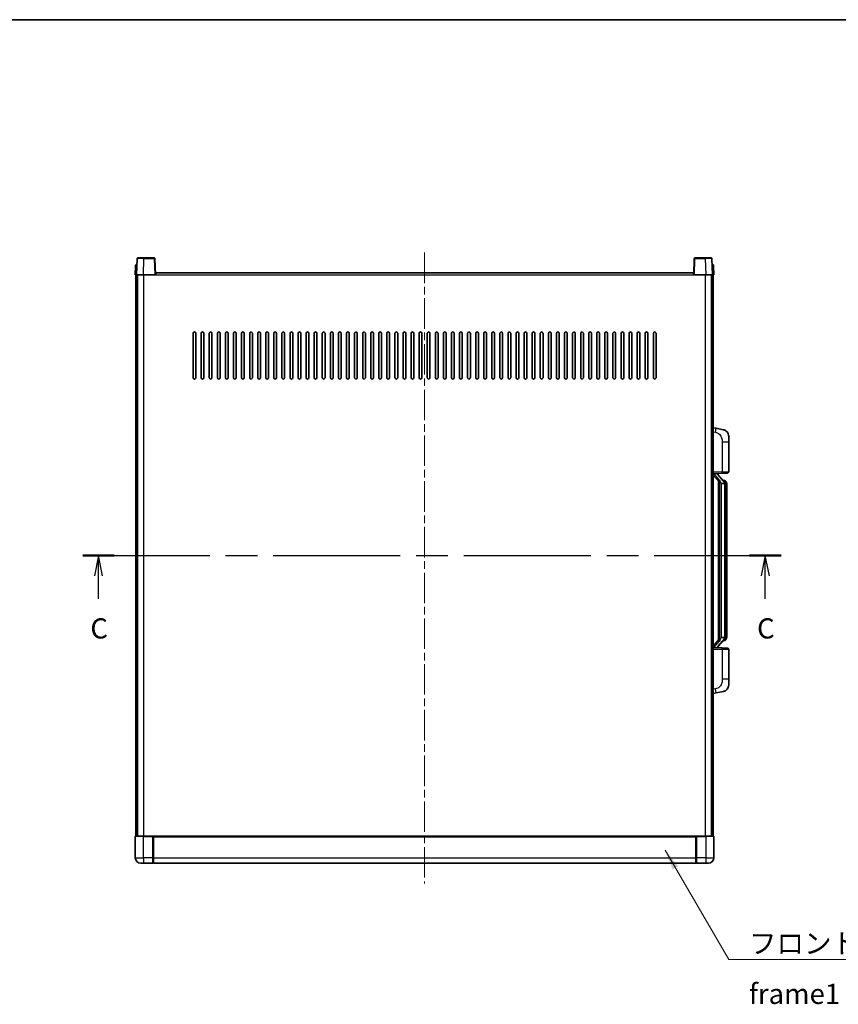
# Model space of a CAD drawing. Units: millimetres. Extents: x 0 to 12386, y 0 to 1686.
# Drawn here: x 2182 to 2791, y 954 to 1686 of the extents above; entities that cross this region are included whole.
import ezdxf

# ---------------------------------------------------------------- set-up
doc = ezdxf.new("R2010")
doc.units = ezdxf.units.MM
doc.header["$LTSCALE"] = 4
doc.linetypes.add('CHAIN', pattern=[0.3543, 0.2362, -0.0295, 0.0591, -0.0295])
for name, color, linetype, lineweight in [('Border (ISO)', 7, 'Continuous', 35), ('Centerline (ISO)', 131, 'Continuous', 18), ('Section Line (ISO)', 7, 'CHAIN', 25), ('Symbol (ISO)', 7, 'Continuous', 18), ('Visible (ISO)', 7, 'Continuous', 35), ('Visible Narrow (ISO)', 7, 'Continuous', 25)]:
    doc.layers.add(name, color=color, linetype=linetype, lineweight=lineweight)
doc.styles.add('Note Text (TK)', font='txt')
doc.dimstyles.new('Default - Method 1b (TK)$7', dxfattribs={"dimscale": 4, "dimtxt": 2.5, "dimasz": 2.5, "dimexe": 1, "dimexo": 1.5, "dimgap": 1, "dimtad": 1, "dimtoh": 1, "dimrnd": 1e-08, "dimdsep": 46, "dimtxsty": 'Note Text (TK)', "dimcen": 0.09, "dimdle": 5, "dimclrd": 100, "dimclre": 100, "dimclrt": 7, "dimadec": 1, "dimazin": 1, "dimtfac": 1, "dimtmove": 0, "dimatfit": 3, "dimfxl": 1, "dimtolj": 1, "dimlwd": -1, "dimlwe": -1, "dimarcsym": 0})

# ---------------------------------------------------------------- blocks, each defined once
blk = doc.blocks.new('図面枠 tk図枠')
at = {"layer": 'Border (ISO)'}
blk.add_line((14.5, 289), (405.5, 289), dxfattribs=at)
blk = doc.blocks.new('2dTransSection2')
at = {"layer": 'Section Line (ISO)', "linetype": 'CHAIN', "ltscale": 16.650499}
blk.add_line((123.71, 222.6), (210.2, 222.6), dxfattribs=at)
at = {"layer": 'Section Line (ISO)', "linetype": 'Continuous', "lineweight": 50}
for p, q in [((123.71, 222.6), (127.61, 222.6)), ((206.3, 222.6), (210.2, 222.6))]:
    blk.add_line(p, q, dxfattribs=at)
at = {"layer": 'Section Line (ISO)', "linetype": 'Continuous'}
for p, q in [((125.66, 222.6), (125.16, 220.1)), ((125.66, 220.1), (125.66, 222.6)), ((126.16, 220.1), (125.66, 222.6)), ((208.25, 222.6), (207.75, 220.1)), ((208.25, 220.1), (208.25, 222.6)), ((208.75, 220.1), (208.25, 222.6)), ((125.66, 217.23), (125.66, 220.1)), ((208.25, 217.23), (208.25, 220.1))]:
    blk.add_line(p, q, dxfattribs=at)
at = {"layer": 'Section Line (ISO)', "char_height": 2.5, "attachment_point": 7, "style": 'Note Text (TK)'}
for insert in [(124.65, 211.54), (207.23, 211.54)]:
    blk.add_mtext('C', dxfattribs=dict(at, insert=insert))

msp = doc.modelspace()

# ---------------------------------------------------------------- linework, layer by layer
at = {"layer": 'Centerline (ISO)', "linetype": 'CHAIN', "ltscale": 23.990969}
msp.add_line((2483.2853, 1512.8445), (2483.2853, 1043.8445), dxfattribs=at)
at = {"layer": 'Visible (ISO)'}
for p, q in [((2269.7049, 1508.3619), (2269.2853, 1496.3445)), ((2270.2046, 1508.8445), (2274.7019, 1508.8445)), ((2282.3659, 1508.8445), (2274.7019, 1508.8445)), ((2283.2853, 1496.3445), (2282.8656, 1508.3619)), ((2683.7049, 1508.3619), (2683.2853, 1496.3445)), ((2691.8687, 1508.8445), (2684.2046, 1508.8445)), ((2691.8687, 1508.8445), (2696.3659, 1508.8445)), ((2697.2853, 1496.3445), (2696.8656, 1508.3619)), ((2268.5303, 1503.3619), (2268.2853, 1496.3445)), ((2269.03, 1503.8445), (2269.5297, 1503.8445)), ((2269.5472, 1503.8445), (2269.5297, 1503.8445)), ((2697.0408, 1503.8445), (2697.0234, 1503.8445)), ((2697.0408, 1503.8445), (2697.5405, 1503.8445)), ((2698.2853, 1496.3445), (2698.0402, 1503.3619)), ((2269.2847, 1496.3445), (2268.2853, 1496.3445)), ((2268.7853, 1078.8445), (2268.7853, 1496.3445)), ((2269.2853, 1496.3445), (2269.2847, 1496.3445)), ((2274.2822, 1496.3445), (2269.2853, 1496.3445)), ((2269.7853, 1078.8445), (2269.7853, 1496.3445)), ((2270.0353, 1078.8445), (2270.0353, 1496.3445)), ((2282.7856, 1496.3445), (2274.2822, 1496.3445)), ((2283.2853, 1496.3445), (2282.7856, 1496.3445)), ((2283.2853, 1496.3445), (2283.5353, 1496.3445)), ((2283.5353, 1496.3445), (2283.5353, 1497.8445)), ((2283.5353, 1497.8445), (2683.0353, 1497.8445)), ((2683.0353, 1497.8445), (2683.0353, 1496.3445)), ((2683.0353, 1496.3445), (2683.2853, 1496.3445)), ((2683.785, 1496.3445), (2683.2853, 1496.3445)), ((2692.2883, 1496.3445), (2683.785, 1496.3445)), ((2697.2853, 1496.3445), (2692.2883, 1496.3445)), ((2696.5353, 1078.8445), (2696.5353, 1496.3445)), ((2696.7853, 1078.8445), (2696.7853, 1496.3445)), ((2697.2859, 1496.3445), (2697.2853, 1496.3445)), ((2698.2853, 1496.3445), (2697.2859, 1496.3445)), ((2697.7853, 1078.8445), (2697.7853, 1496.3445)), ((2311.2853, 1419.8445), (2311.2853, 1452.8445)), ((2313.2853, 1452.8445), (2313.2853, 1419.8445)), ((2317.2853, 1419.8445), (2317.2853, 1452.8445)), ((2319.2853, 1452.8445), (2319.2853, 1419.8445)), ((2323.2853, 1419.8445), (2323.2853, 1452.8445)), ((2325.2853, 1452.8445), (2325.2853, 1419.8445)), ((2329.2853, 1419.8445), (2329.2853, 1452.8445)), ((2331.2853, 1452.8445), (2331.2853, 1419.8445)), ((2335.2853, 1419.8445), (2335.2853, 1452.8445)), ((2337.2853, 1452.8445), (2337.2853, 1419.8445)), ((2341.2853, 1419.8445), (2341.2853, 1452.8445)), ((2343.2853, 1452.8445), (2343.2853, 1419.8445)), ((2347.2853, 1419.8445), (2347.2853, 1452.8445)), ((2349.2853, 1452.8445), (2349.2853, 1419.8445)), ((2353.2853, 1419.8445), (2353.2853, 1452.8445)), ((2355.2853, 1452.8445), (2355.2853, 1419.8445)), ((2359.2853, 1419.8445), (2359.2853, 1452.8445)), ((2361.2853, 1452.8445), (2361.2853, 1419.8445)), ((2365.2853, 1419.8445), (2365.2853, 1452.8445)), ((2367.2853, 1452.8445), (2367.2853, 1419.8445)), ((2371.2853, 1419.8445), (2371.2853, 1452.8445)), ((2373.2853, 1452.8445), (2373.2853, 1419.8445)), ((2377.2853, 1419.8445), (2377.2853, 1452.8445)), ((2379.2853, 1452.8445), (2379.2853, 1419.8445)), ((2383.2853, 1419.8445), (2383.2853, 1452.8445)), ((2385.2853, 1452.8445), (2385.2853, 1419.8445)), ((2389.2853, 1419.8445), (2389.2853, 1452.8445)), ((2391.2853, 1452.8445), (2391.2853, 1419.8445)), ((2395.2853, 1419.8445), (2395.2853, 1452.8445)), ((2397.2853, 1452.8445), (2397.2853, 1419.8445)), ((2401.2853, 1419.8445), (2401.2853, 1452.8445)), ((2403.2853, 1452.8445), (2403.2853, 1419.8445)), ((2407.2853, 1419.8445), (2407.2853, 1452.8445)), ((2409.2853, 1452.8445), (2409.2853, 1419.8445)), ((2413.2853, 1419.8445), (2413.2853, 1452.8445)), ((2415.2853, 1452.8445), (2415.2853, 1419.8445)), ((2419.2853, 1419.8445), (2419.2853, 1452.8445)), ((2421.2853, 1452.8445), (2421.2853, 1419.8445)), ((2425.2853, 1419.8445), (2425.2853, 1452.8445)), ((2427.2853, 1452.8445), (2427.2853, 1419.8445)), ((2431.2853, 1419.8445), (2431.2853, 1452.8445)), ((2433.2853, 1452.8445), (2433.2853, 1419.8445)), ((2437.2853, 1419.8445), (2437.2853, 1452.8445)), ((2439.2853, 1452.8445), (2439.2853, 1419.8445)), ((2443.2853, 1419.8445), (2443.2853, 1452.8445)), ((2445.2853, 1452.8445), (2445.2853, 1419.8445)), ((2449.2853, 1419.8445), (2449.2853, 1452.8445)), ((2451.2853, 1452.8445), (2451.2853, 1419.8445)), ((2455.2853, 1419.8445), (2455.2853, 1452.8445)), ((2457.2853, 1452.8445), (2457.2853, 1419.8445)), ((2461.2853, 1419.8445), (2461.2853, 1452.8445)), ((2463.2853, 1452.8445), (2463.2853, 1419.8445)), ((2467.2853, 1419.8445), (2467.2853, 1452.8445)), ((2469.2853, 1452.8445), (2469.2853, 1419.8445)), ((2473.2853, 1419.8445), (2473.2853, 1452.8445)), ((2475.2853, 1452.8445), (2475.2853, 1419.8445)), ((2479.2853, 1419.8445), (2479.2853, 1452.8445)), ((2481.2853, 1452.8445), (2481.2853, 1419.8445)), ((2485.2853, 1419.8445), (2485.2853, 1452.8445)), ((2487.2853, 1452.8445), (2487.2853, 1419.8445)), ((2491.2853, 1419.8445), (2491.2853, 1452.8445)), ((2493.2853, 1452.8445), (2493.2853, 1419.8445)), ((2497.2853, 1419.8445), (2497.2853, 1452.8445)), ((2499.2853, 1452.8445), (2499.2853, 1419.8445)), ((2503.2853, 1419.8445), (2503.2853, 1452.8445)), ((2505.2853, 1452.8445), (2505.2853, 1419.8445)), ((2509.2853, 1419.8445), (2509.2853, 1452.8445)), ((2511.2853, 1452.8445), (2511.2853, 1419.8445)), ((2515.2853, 1419.8445), (2515.2853, 1452.8445)), ((2517.2853, 1452.8445), (2517.2853, 1419.8445)), ((2521.2853, 1419.8445), (2521.2853, 1452.8445)), ((2523.2853, 1452.8445), (2523.2853, 1419.8445)), ((2527.2853, 1419.8445), (2527.2853, 1452.8445)), ((2529.2853, 1452.8445), (2529.2853, 1419.8445)), ((2533.2853, 1419.8445), (2533.2853, 1452.8445)), ((2535.2853, 1452.8445), (2535.2853, 1419.8445)), ((2539.2853, 1419.8445), (2539.2853, 1452.8445)), ((2541.2853, 1452.8445), (2541.2853, 1419.8445)), ((2545.2853, 1419.8445), (2545.2853, 1452.8445)), ((2547.2853, 1452.8445), (2547.2853, 1419.8445)), ((2551.2853, 1419.8445), (2551.2853, 1452.8445)), ((2553.2853, 1452.8445), (2553.2853, 1419.8445)), ((2557.2853, 1419.8445), (2557.2853, 1452.8445)), ((2559.2853, 1452.8445), (2559.2853, 1419.8445)), ((2563.2853, 1419.8445), (2563.2853, 1452.8445)), ((2565.2853, 1452.8445), (2565.2853, 1419.8445)), ((2569.2853, 1419.8445), (2569.2853, 1452.8445)), ((2571.2853, 1452.8445), (2571.2853, 1419.8445)), ((2575.2853, 1419.8445), (2575.2853, 1452.8445)), ((2577.2853, 1452.8445), (2577.2853, 1419.8445)), ((2581.2853, 1419.8445), (2581.2853, 1452.8445)), ((2583.2853, 1452.8445), (2583.2853, 1419.8445)), ((2587.2853, 1419.8445), (2587.2853, 1452.8445)), ((2589.2853, 1452.8445), (2589.2853, 1419.8445)), ((2593.2853, 1419.8445), (2593.2853, 1452.8445)), ((2595.2853, 1452.8445), (2595.2853, 1419.8445)), ((2599.2853, 1419.8445), (2599.2853, 1452.8445)), ((2601.2853, 1452.8445), (2601.2853, 1419.8445)), ((2605.2853, 1419.8445), (2605.2853, 1452.8445)), ((2607.2853, 1452.8445), (2607.2853, 1419.8445)), ((2611.2853, 1419.8445), (2611.2853, 1452.8445)), ((2613.2853, 1452.8445), (2613.2853, 1419.8445)), ((2617.2853, 1419.8445), (2617.2853, 1452.8445)), ((2619.2853, 1452.8445), (2619.2853, 1419.8445)), ((2623.2853, 1419.8445), (2623.2853, 1452.8445)), ((2625.2853, 1452.8445), (2625.2853, 1419.8445)), ((2629.2853, 1419.8445), (2629.2853, 1452.8445)), ((2631.2853, 1452.8445), (2631.2853, 1419.8445)), ((2635.2853, 1419.8445), (2635.2853, 1452.8445)), ((2637.2853, 1452.8445), (2637.2853, 1419.8445)), ((2641.2853, 1419.8445), (2641.2853, 1452.8445)), ((2643.2853, 1452.8445), (2643.2853, 1419.8445)), ((2647.2853, 1419.8445), (2647.2853, 1452.8445)), ((2649.2853, 1452.8445), (2649.2853, 1419.8445)), ((2653.2853, 1419.8445), (2653.2853, 1452.8445)), ((2655.2853, 1452.8445), (2655.2853, 1419.8445)), ((2699.8804, 1382.1872), (2697.7853, 1382.5945)), ((2705.2393, 1381.1456), (2699.8804, 1382.1872)), ((2709.2853, 1376.2374), (2709.2853, 1372.1048)), ((2709.2853, 1349.9618), (2709.2853, 1372.1048)), ((2697.7853, 1348.5945), (2704.4598, 1348.8276)), ((2697.7853, 1347.4051), (2702.218, 1342.3058)), ((2698.7853, 1348.6045), (2700.7853, 1348.6045)), ((2701.2853, 1348.5311), (2701.2853, 1348.7167)), ((2701.2853, 1348.3254), (2701.2853, 1348.5311)), ((2706.2947, 1342.1888), (2701.5306, 1347.6694)), ((2708.3202, 1348.9624), (2704.4598, 1348.8276)), ((2701.7853, 1342.8036), (2701.7853, 1224.8854)), ((2702.1853, 1342.3434), (2702.1853, 1225.3456)), ((2703.7853, 1341.1045), (2703.7002, 1341.1754)), ((2703.7853, 1341.1045), (2703.7853, 1226.5845)), ((2706.2679, 1341.1045), (2703.7853, 1341.1045)), ((2706.2159, 1343.2795), (2705.3466, 1343.2795)), ((2706.7853, 1226.8123), (2706.7853, 1340.8767)), ((2707.0494, 1342.8449), (2706.9706, 1342.9356)), ((2707.7853, 1339.5295), (2707.7853, 1340.8767)), ((2707.7853, 1228.1595), (2707.7853, 1339.5295)), ((2702.218, 1225.3832), (2697.7853, 1220.2839)), ((2701.5306, 1220.0196), (2706.2947, 1225.5001)), ((2703.7002, 1226.5136), (2703.7853, 1226.5845)), ((2703.7853, 1226.5845), (2706.2679, 1226.5845)), ((2706.2159, 1224.4095), (2705.3466, 1224.4095)), ((2706.9706, 1224.7534), (2707.0494, 1224.8441)), ((2707.7853, 1226.8123), (2707.7853, 1228.1595)), ((2704.4598, 1218.8614), (2697.7853, 1219.0945)), ((2698.7853, 1219.0845), (2700.7853, 1219.0845)), ((2701.2853, 1219.1579), (2701.2853, 1219.3636)), ((2701.2853, 1218.9723), (2701.2853, 1219.1579)), ((2704.4598, 1218.8614), (2708.3202, 1218.7266)), ((2709.2853, 1195.5842), (2709.2853, 1217.7272)), ((2709.2853, 1195.5842), (2709.2853, 1191.4516)), ((2699.8804, 1185.5018), (2705.2393, 1186.5434)), ((2697.7853, 1185.0945), (2699.8804, 1185.5018)), ((2268.2853, 1078.5945), (2268.2853, 1062.8445)), ((2268.5353, 1078.8445), (2274.2853, 1078.8445)), ((2281.6853, 1078.8445), (2274.2853, 1078.8445)), ((2281.2853, 1078.8394), (2281.2853, 1078.5945)), ((2281.2853, 1078.8394), (2281.5353, 1078.8394)), ((2281.2853, 1062.8445), (2281.2853, 1078.5945)), ((2281.6853, 1078.8445), (2281.7853, 1078.8445)), ((2281.7853, 1078.8445), (2684.7853, 1078.8445)), ((2281.7853, 1078.5445), (2281.7853, 1078.8445)), ((2281.7853, 1078.5445), (2281.7853, 1062.8445)), ((2684.7853, 1078.8445), (2684.7853, 1078.5445)), ((2684.7853, 1078.8445), (2684.8853, 1078.8445)), ((2684.7853, 1062.8445), (2684.7853, 1078.5445)), ((2692.2853, 1078.8445), (2684.8853, 1078.8445)), ((2685.0353, 1078.8394), (2685.2853, 1078.8394)), ((2685.2853, 1078.5945), (2685.2853, 1078.8394)), ((2685.2853, 1078.5945), (2685.2853, 1062.8445)), ((2692.2853, 1078.8445), (2698.0353, 1078.8445)), ((2698.2853, 1062.8445), (2698.2853, 1078.5945)), ((2281.2853, 1062.8445), (2281.2853, 1058.8445)), ((2281.7853, 1058.8445), (2281.7853, 1062.8445)), ((2684.7853, 1062.8445), (2684.7853, 1058.8445)), ((2685.2853, 1058.8445), (2685.2853, 1062.8445)), ((2274.2853, 1058.8445), (2272.2853, 1058.8445)), ((2274.2853, 1058.8445), (2281.2853, 1058.8445)), ((2281.5353, 1059.0445), (2281.2853, 1059.0445)), ((2281.7853, 1058.8445), (2684.7853, 1058.8445)), ((2685.0353, 1059.0445), (2685.2853, 1059.0445)), ((2685.2853, 1058.8445), (2692.2853, 1058.8445)), ((2694.2853, 1058.8445), (2692.2853, 1058.8445))]:
    msp.add_line(p, q, dxfattribs=at)
for centre, radius, start, end in [((2270.2046, 1508.3445), 0.5, 90, 178), ((2282.3659, 1508.3445), 0.5, 2, 90), ((2684.2046, 1508.3445), 0.5, 90, 178), ((2696.3659, 1508.3445), 0.5, 2, 90), ((2269.03, 1503.3445), 0.5, 90, 178), ((2697.5405, 1503.3445), 0.5, 2, 90), ((2312.2853, 1452.8445), 1, 0.0000009, 179.9999991), ((2318.2853, 1452.8445), 1, 0.0000009, 179.9999991), ((2324.2853, 1452.8445), 1, 0.0000009, 179.9999991), ((2330.2853, 1452.8445), 1, 0, 180), ((2336.2853, 1452.8445), 1, 0, 180), ((2342.2853, 1452.8445), 1, 0, 180), ((2348.2853, 1452.8445), 1, 0, 180), ((2354.2853, 1452.8445), 1, 0, 180), ((2360.2853, 1452.8445), 1, 0, 180), ((2366.2853, 1452.8445), 1, 0, 180), ((2372.2853, 1452.8445), 1, 0, 180), ((2378.2853, 1452.8445), 1, 0, 180), ((2384.2853, 1452.8445), 1, 0, 180), ((2390.2853, 1452.8445), 1, 0, 180), ((2396.2853, 1452.8445), 1, 0, 180), ((2402.2853, 1452.8445), 1, 0, 180), ((2408.2853, 1452.8445), 1, 0, 180), ((2414.2853, 1452.8445), 1, 0, 180), ((2420.2853, 1452.8445), 1, 0, 180), ((2426.2853, 1452.8445), 1, 0, 180), ((2432.2853, 1452.8445), 1, 0, 180), ((2438.2853, 1452.8445), 1, 0, 180), ((2444.2853, 1452.8445), 1, 0, 180), ((2450.2853, 1452.8445), 1, 0, 180), ((2456.2853, 1452.8445), 1, 0, 180), ((2462.2853, 1452.8445), 1, 0, 180), ((2468.2853, 1452.8445), 1, 0, 180), ((2474.2853, 1452.8445), 1, 0, 180), ((2480.2853, 1452.8445), 1, 0, 180), ((2486.2853, 1452.8445), 1, 0, 180), ((2492.2853, 1452.8445), 1, 0, 180), ((2498.2853, 1452.8445), 1, 0, 180), ((2504.2853, 1452.8445), 1, 0, 180), ((2510.2853, 1452.8445), 1, 0, 180), ((2516.2853, 1452.8445), 1, 0, 180), ((2522.2853, 1452.8445), 1, 0, 180), ((2528.2853, 1452.8445), 1, 0, 180), ((2534.2853, 1452.8445), 1, 0, 180), ((2540.2853, 1452.8445), 1, 0, 180), ((2546.2853, 1452.8445), 1, 0, 180), ((2552.2853, 1452.8445), 1, 0, 180), ((2558.2853, 1452.8445), 1, 0, 180), ((2564.2853, 1452.8445), 1, 0, 180), ((2570.2853, 1452.8445), 1, 0, 180), ((2576.2853, 1452.8445), 1, 0, 180), ((2582.2853, 1452.8445), 1, 0, 180), ((2588.2853, 1452.8445), 1, 0, 180), ((2594.2853, 1452.8445), 1, 0, 180), ((2600.2853, 1452.8445), 1, 0, 180), ((2606.2853, 1452.8445), 1, 0, 180), ((2612.2853, 1452.8445), 1, 0, 180), ((2618.2853, 1452.8445), 1, 0, 180), ((2624.2853, 1452.8445), 1, 0, 180), ((2630.2853, 1452.8445), 1, 0, 180), ((2636.2853, 1452.8445), 1, 0, 180), ((2642.2853, 1452.8445), 1, 0, 180), ((2648.2853, 1452.8445), 1, 0, 180), ((2654.2853, 1452.8445), 1, 0, 180), ((2312.2853, 1419.8445), 1, 180.0000009, 359.9999991), ((2318.2853, 1419.8445), 1, 180.0000009, 359.9999991), ((2324.2853, 1419.8445), 1, 180.0000009, 359.9999991), ((2330.2853, 1419.8445), 1, 180.0000009, 359.9999991), ((2336.2853, 1419.8445), 1, 180.0000009, 359.9999991), ((2342.2853, 1419.8445), 1, 180.0000009, 359.9999991), ((2348.2853, 1419.8445), 1, 180.0000009, 359.9999991), ((2354.2853, 1419.8445), 1, 180.0000009, 359.9999991), ((2360.2853, 1419.8445), 1, 180.0000009, 359.9999991), ((2366.2853, 1419.8445), 1, 180.0000009, 359.9999991), ((2372.2853, 1419.8445), 1, 180.0000009, 359.9999991), ((2378.2853, 1419.8445), 1, 180.0000009, 359.9999991), ((2384.2853, 1419.8445), 1, 180.0000009, 359.9999991), ((2390.2853, 1419.8445), 1, 180.0000009, 359.9999991), ((2396.2853, 1419.8445), 1, 180.0000009, 359.9999991), ((2402.2853, 1419.8445), 1, 180.0000009, 359.9999991), ((2408.2853, 1419.8445), 1, 180.0000009, 359.9999991), ((2414.2853, 1419.8445), 1, 180.0000009, 359.9999991), ((2420.2853, 1419.8445), 1, 180.0000009, 359.9999991), ((2426.2853, 1419.8445), 1, 180.0000009, 359.9999991), ((2432.2853, 1419.8445), 1, 180.0000009, 359.9999991), ((2438.2853, 1419.8445), 1, 180.0000009, 359.9999991), ((2444.2853, 1419.8445), 1, 180.0000009, 359.9999991), ((2450.2853, 1419.8445), 1, 180.0000009, 359.9999991), ((2456.2853, 1419.8445), 1, 180.0000009, 359.9999991), ((2462.2853, 1419.8445), 1, 180.0000009, 359.9999991), ((2468.2853, 1419.8445), 1, 180.0000009, 359.9999991), ((2474.2853, 1419.8445), 1, 180.0000009, 359.9999991), ((2480.2853, 1419.8445), 1, 180.0000009, 359.9999991), ((2486.2853, 1419.8445), 1, 180.0000009, 359.9999991), ((2492.2853, 1419.8445), 1, 180.0000009, 359.9999991), ((2498.2853, 1419.8445), 1, 180.0000009, 359.9999991), ((2504.2853, 1419.8445), 1, 180.0000009, 359.9999991), ((2510.2853, 1419.8445), 1, 180.0000009, 359.9999991), ((2516.2853, 1419.8445), 1, 180.0000009, 359.9999991), ((2522.2853, 1419.8445), 1, 180.0000009, 359.9999991), ((2528.2853, 1419.8445), 1, 180.0000009, 359.9999991), ((2534.2853, 1419.8445), 1, 180.0000009, 359.9999991), ((2540.2853, 1419.8445), 1, 180.0000009, 359.9999991), ((2546.2853, 1419.8445), 1, 180.0000009, 359.9999991), ((2552.2853, 1419.8445), 1, 180.0000009, 359.9999991), ((2558.2853, 1419.8445), 1, 180.0000009, 359.9999991), ((2564.2853, 1419.8445), 1, 180.0000009, 359.9999991), ((2570.2853, 1419.8445), 1, 180.0000009, 359.9999991), ((2576.2853, 1419.8445), 1, 180.0000009, 359.9999991), ((2582.2853, 1419.8445), 1, 180.0000009, 359.9999991), ((2588.2853, 1419.8445), 1, 180.0000009, 359.9999991), ((2594.2853, 1419.8445), 1, 180.0000009, 359.9999991), ((2600.2853, 1419.8445), 1, 180.0000009, 359.9999991), ((2606.2853, 1419.8445), 1, 180.0000009, 359.9999991), ((2612.2853, 1419.8445), 1, 180.0000009, 359.9999991), ((2618.2853, 1419.8445), 1, 180.0000009, 359.9999991), ((2624.2853, 1419.8445), 1, 180.0000009, 359.9999991), ((2630.2853, 1419.8445), 1, 180.0000009, 359.9999991), ((2636.2853, 1419.8445), 1, 180.0000009, 359.9999991), ((2642.2853, 1419.8445), 1, 180.0000009, 359.9999991), ((2648.2853, 1419.8445), 1, 180.0000009, 359.9999991), ((2654.2853, 1419.8445), 1, 180.0000009, 359.9999991), ((2704.2853, 1376.2374), 5, 0, 41.0956702), ((2702.2853, 1348.3254), 1, 180, 221), ((2708.2853, 1349.9618), 1, 272, 0), ((2706.2159, 1342.2795), 1, 41, 90), ((2704.7853, 1340.8767), 2, 5.9075318, 41), ((2704.7853, 1340.8767), 2, 0, 5.9075318), ((2706.2159, 1225.4095), 1, 270, 319), ((2704.7853, 1226.8123), 2, 319, 354.0924682), ((2704.7853, 1226.8123), 2, 354.0924682, 0), ((2702.2853, 1219.3636), 1, 139, 180), ((2708.2853, 1217.7272), 1, 0, 88), ((2704.2853, 1191.4516), 5, 318.9043298, 0), ((2268.5353, 1078.5945), 0.25, 90, 180), ((2698.0353, 1078.5945), 0.25, 0, 90), ((2272.2853, 1062.8445), 4, 180, 270), ((2694.2853, 1062.8445), 4, 270, 0), ((2281.5353, 1059.2945), 0.25, 270, 0), ((2685.0353, 1059.2945), 0.25, 180, 270)]:
    msp.add_arc(centre, radius, start, end, dxfattribs=at)
for centre, major_axis, ratio, start_param, end_param in [((2698.7853, 1348.4577), (-1, 0), 0.14676884, 4.71238898, 6.28318531), ((2698.7853, 1347.7789), (-0.9955, -0.3722), 0.25438663, 4.61756297, 6.18835929), ((2700.7853, 1348.5311), (0.5, 0), 0.14676884, 0, 1.57079633), ((2704.1853, 1347.643), (0, -6.6667), 0.3, 5.34289009, 6.03820664), ((2704.1853, 1220.046), (0, 6.6667), 0.3, 0.24497866, 0.94029521), ((2698.7853, 1219.9101), (0.9955, -0.3722), 0.25438663, 3.23641867, 4.807215), ((2698.7853, 1219.2313), (-1, 0), 0.14676884, 0, 1.57079633), ((2700.7853, 1219.1579), (0.5, 0), 0.14676884, 4.71238898, 6.28318531)]:
    msp.add_ellipse(centre, major_axis=major_axis, ratio=ratio, start_param=start_param, end_param=end_param, dxfattribs=at)
for points, knots in [([(2705.2393, 1381.1456), (2705.3409, 1381.1258), (2705.4422, 1381.1029), (2705.6009, 1381.0616), (2705.6592, 1381.0453), (2705.9803, 1380.9494), (2706.2382, 1380.8487), (2706.7057, 1380.6194), (2706.9197, 1380.4944), (2707.258, 1380.2613), (2707.3896, 1380.1605), (2707.6138, 1379.9709), (2707.7097, 1379.8829), (2707.8453, 1379.7489), (2707.8901, 1379.7028), (2707.9539, 1379.6348), (2707.9748, 1379.6121), (2708.0152, 1379.5674), (2708.0341, 1379.5461), (2708.0533, 1379.524)], [0, 0, 0, 0, 0.031817178, 0.031817178, 0.050452113, 0.050452113, 0.134929933, 0.134929933, 0.208678987, 0.208678987, 0.258212634, 0.258212634, 0.298091577, 0.298091577, 0.318896146, 0.318896146, 0.329513015, 0.329513015, 0.340218293, 0.340218293, 0.340218293, 0.340218293]), ([(2705.2393, 1381.1456), (2705.4158, 1381.1113), (2705.5914, 1381.0672), (2705.8451, 1380.9887), (2705.9262, 1380.9613), (2706.2561, 1380.8404), (2706.5004, 1380.7281), (2706.9326, 1380.4852), (2707.1254, 1380.3589), (2707.4299, 1380.128), (2707.5492, 1380.0283), (2707.7329, 1379.8601), (2707.8022, 1379.7927), (2707.9006, 1379.6917), (2707.933, 1379.6575), (2707.9952, 1379.5899), (2708.024, 1379.5577), (2708.0533, 1379.524)], [0, 0, 0, 0, 0.055151579, 0.055151579, 0.081398944, 0.081398944, 0.162714309, 0.162714309, 0.230969498, 0.230969498, 0.277734391, 0.277734391, 0.307873407, 0.307873407, 0.323370755, 0.323370755, 0.339065947, 0.339065947, 0.339065947, 0.339065947]), ([(2702.5698, 1343.7127), (2702.5721, 1343.7021), (2702.5744, 1343.6916), (2702.6263, 1343.4507), (2702.6804, 1343.1681), (2702.6804, 1342.9228), (2702.6804, 1342.8482), (2702.675, 1342.7666), (2702.6448, 1342.6149), (2702.6195, 1342.5451), (2702.5632, 1342.4439), (2702.5312, 1342.4032), (2702.4664, 1342.3408), (2702.4337, 1342.3188), (2702.3436, 1342.2718), (2702.2886, 1342.2661), (2702.238, 1342.2874), (2702.227, 1342.2954), (2702.218, 1342.3058)], [0.742305626, 0.742305626, 0.742305626, 0.742305626, 0.745632696, 0.745632696, 0.819200354, 0.819200354, 0.819200354, 0.841590598, 0.841590598, 0.863980841, 0.863980841, 0.882920663, 0.882920663, 0.901860485, 0.901860485, 0.943798526, 0.943798526, 0.958212109, 0.958212109, 0.958212109, 0.958212109]), ([(2706.7747, 1341.0826), (2706.7746, 1341.0827), (2706.7746, 1341.0829), (2706.7733, 1341.0921), (2706.7603, 1341.0999), (2706.7113, 1341.1123), (2706.6748, 1341.1166), (2706.5833, 1341.1209), (2706.5292, 1341.1208), (2706.4106, 1341.1162), (2706.3471, 1341.1117), (2706.2829, 1341.1052)], [-0.0778087689, -0.0778087689, -0.0778087689, -0.0778087689, -0.0774791395, -0.0774791395, -0.0585788033, -0.0585788033, -0.0389062325, -0.0389062325, -0.0193765361, -0.0193765361, 0, 0, 0, 0]), ([(2707.7853, 1340.8767), (2707.7853, 1341.4706), (2707.6348, 1341.8747), (2707.3295, 1342.507), (2707.1586, 1342.7193), (2707.0494, 1342.8449)], [0, 0, 0, 0, 0.2061269, 0.2061269, 0.42564821, 0.42564821, 0.42564821, 0.42564821]), ([(2702.218, 1225.3832), (2702.227, 1225.3936), (2702.238, 1225.4016), (2702.2886, 1225.4229), (2702.3436, 1225.4172), (2702.4337, 1225.3702), (2702.4664, 1225.3482), (2702.5312, 1225.2858), (2702.5632, 1225.2451), (2702.6195, 1225.1439), (2702.6448, 1225.0741), (2702.675, 1224.9224), (2702.6804, 1224.8408), (2702.6804, 1224.5547), (2702.6385, 1224.3091), (2702.589, 1224.0656), (2702.5797, 1224.0213), (2702.5698, 1223.9763)], [0.219421737, 0.219421737, 0.219421737, 0.219421737, 0.23383532, 0.23383532, 0.275773361, 0.275773361, 0.294713183, 0.294713183, 0.313653005, 0.313653005, 0.336043248, 0.336043248, 0.358433491, 0.358433491, 0.421861067, 0.421861067, 0.435453192, 0.435453192, 0.435453192, 0.435453192]), ([(2706.7747, 1226.6064), (2706.7746, 1226.6063), (2706.7746, 1226.6061), (2706.7733, 1226.5969), (2706.7603, 1226.5891), (2706.7113, 1226.5767), (2706.6748, 1226.5723), (2706.5833, 1226.5681), (2706.5292, 1226.5682), (2706.4106, 1226.5728), (2706.3471, 1226.5773), (2706.2829, 1226.5838)], [-0.0003297628, -0.0003297628, -0.0003297628, -0.0003297628, 0, 0, 0.0189079865, 0.0189079865, 0.0385885202, 0.0385885202, 0.0581261217, 0.0581261217, 0.0775105008, 0.0775105008, 0.0775105008, 0.0775105008]), ([(2707.0494, 1224.8441), (2707.1038, 1224.9066), (2707.1731, 1224.9913), (2707.3401, 1225.2317), (2707.4407, 1225.3977), (2707.6122, 1225.7886), (2707.6862, 1226.0027), (2707.7651, 1226.4269), (2707.7853, 1226.6079), (2707.7853, 1226.8123)], [0, 0, 0, 0, 0.109280085, 0.109280085, 0.240591253, 0.240591253, 0.354088722, 0.354088722, 0.425024641, 0.425024641, 0.425024641, 0.425024641]), ([(2708.0533, 1188.165), (2708.0339, 1188.1426), (2708.0148, 1188.1211), (2707.9739, 1188.0759), (2707.9528, 1188.0529), (2707.8882, 1187.9842), (2707.8429, 1187.9376), (2707.7056, 1187.8022), (2707.6085, 1187.7133), (2707.3822, 1187.5226), (2707.2496, 1187.4214), (2706.9091, 1187.1881), (2706.6942, 1187.0632), (2706.2295, 1186.8369), (2705.9759, 1186.7383), (2705.5602, 1186.6141), (2705.4002, 1186.5747), (2705.2393, 1186.5434)], [0, 0, 0, 0, 0.010823116, 0.010823116, 0.021555164, 0.021555164, 0.042579621, 0.042579621, 0.082862142, 0.082862142, 0.132680778, 0.132680778, 0.206708077, 0.206708077, 0.289770927, 0.289770927, 0.340209224, 0.340209224, 0.340209224, 0.340209224]), ([(2706.5896, 1187.0141), (2706.3999, 1186.9157), (2706.2049, 1186.8299), (2705.7573, 1186.6658), (2705.4992, 1186.5939), (2705.2393, 1186.5434)], [0.193034956, 0.193034956, 0.193034956, 0.193034956, 0.257659665, 0.257659665, 0.339004358, 0.339004358, 0.339004358, 0.339004358]), ([(2708.0533, 1188.165), (2708.0247, 1188.1321), (2707.9966, 1188.1007), (2707.9359, 1188.0347), (2707.9044, 1188.0013), (2707.8086, 1187.9026), (2707.7411, 1187.8367), (2707.6493, 1187.7523), (2707.6275, 1187.7325), (2707.6053, 1187.7129)], [0, 0, 0, 0, 0.0153264144, 0.0153264144, 0.0304667096, 0.0304667096, 0.0599334156, 0.0599334156, 0.0689999841, 0.0689999841, 0.0689999841, 0.0689999841]), ([(2281.6853, 1078.8445), (2281.6721, 1078.8445), (2281.6577, 1078.8439), (2281.6088, 1078.8415), (2281.5711, 1078.8394), (2281.5353, 1078.8394)], [0.0412271589, 0.0412271589, 0.0412271589, 0.0412271589, 0.0460164086, 0.0460164086, 0.0567710401, 0.0567710401, 0.0567710401, 0.0567710401]), ([(2685.0353, 1078.8394), (2684.9994, 1078.8394), (2684.9617, 1078.8415), (2684.9128, 1078.8439), (2684.8985, 1078.8445), (2684.8853, 1078.8445)], [0.1703131202, 0.1703131202, 0.1703131202, 0.1703131202, 0.1810677517, 0.1810677517, 0.1858570013, 0.1858570013, 0.1858570013, 0.1858570013])]:
    msp.add_open_spline(points, degree=3, knots=knots, dxfattribs=at)
for points in [[(2706.2829, 1341.1052), (2706.2777, 1341.1047), (2706.2726, 1341.1045), (2706.2679, 1341.1045)], [(2706.2679, 1226.5845), (2706.2726, 1226.5845), (2706.2777, 1226.5843), (2706.2829, 1226.5838)]]:
    msp.add_open_spline(points, degree=3, dxfattribs=at)
at = {"layer": 'Visible Narrow (ISO)'}
for p, q in [((2274.2822, 1496.3445), (2274.7019, 1508.3619)), ((2274.7019, 1508.3619), (2274.7019, 1508.8445)), ((2274.7019, 1508.3619), (2282.3659, 1508.3619)), ((2282.3659, 1508.8445), (2282.3659, 1508.3619)), ((2282.3659, 1508.3619), (2282.7856, 1496.3445)), ((2683.785, 1496.3445), (2684.2046, 1508.3619)), ((2684.2046, 1508.3619), (2684.2046, 1508.8445)), ((2684.2046, 1508.3619), (2691.8687, 1508.3619)), ((2691.8687, 1508.3619), (2691.8687, 1508.8445)), ((2691.8687, 1508.3619), (2692.2883, 1496.3445)), ((2269.2847, 1496.3445), (2269.5297, 1503.3619)), ((2269.5297, 1503.3619), (2269.5297, 1503.8445)), ((2269.5297, 1503.3619), (2269.5303, 1503.3619)), ((2697.0402, 1503.3619), (2697.0408, 1503.3619)), ((2697.0408, 1503.3619), (2697.0408, 1503.8445)), ((2697.0408, 1503.3619), (2697.2859, 1496.3445)), ((2274.5353, 1078.8445), (2274.5353, 1496.3445)), ((2283.5353, 1496.3445), (2683.0353, 1496.3445)), ((2692.0353, 1078.8445), (2692.0353, 1496.3445)), ((2697.7853, 1379.5587), (2699.4127, 1379.2424)), ((2704.4598, 1372.1048), (2709.2853, 1372.1048)), ((2704.4598, 1372.1048), (2704.4598, 1349.827)), ((2704.4598, 1349.827), (2697.7853, 1349.5939)), ((2698.7853, 1348.6045), (2698.7853, 1348.6294)), ((2698.7853, 1348.0663), (2698.7853, 1348.6045)), ((2702.5698, 1343.7127), (2698.7853, 1348.0663)), ((2700.7853, 1348.6993), (2700.7853, 1348.6045)), ((2700.7853, 1348.6045), (2700.7853, 1348.4691)), ((2701.1532, 1347.485), (2705.9173, 1342.0045)), ((2704.4598, 1349.827), (2709.2853, 1349.9618)), ((2703.7002, 1226.5136), (2703.7002, 1341.1754)), ((2706.7853, 1340.8767), (2706.2853, 1340.8767)), ((2706.2853, 1340.8767), (2706.2853, 1226.8123)), ((2706.7853, 1341.694), (2706.7853, 1340.8767)), ((2707.7853, 1339.5295), (2706.7853, 1339.5295)), ((2698.7853, 1219.6227), (2702.5698, 1223.9763)), ((2705.9173, 1225.6845), (2701.1532, 1220.204)), ((2706.7853, 1226.8123), (2706.2853, 1226.8123)), ((2706.7853, 1228.1595), (2707.7853, 1228.1595)), ((2706.7853, 1226.8123), (2706.7853, 1225.995)), ((2697.7853, 1218.0951), (2704.4598, 1217.862)), ((2698.7853, 1219.0845), (2698.7853, 1219.6227)), ((2698.7853, 1219.0596), (2698.7853, 1219.0845)), ((2700.7853, 1219.2199), (2700.7853, 1219.0845)), ((2700.7853, 1219.0845), (2700.7853, 1218.9897)), ((2709.2853, 1217.7272), (2704.4598, 1217.862)), ((2704.4598, 1217.862), (2704.4598, 1195.5842)), ((2709.2853, 1195.5842), (2704.4598, 1195.5842)), ((2699.4127, 1188.4466), (2697.7853, 1188.1303)), ((2274.2853, 1078.5945), (2268.2853, 1078.5945)), ((2274.2853, 1078.5945), (2274.2853, 1078.8445)), ((2274.2853, 1078.5945), (2281.2853, 1078.5945)), ((2274.2853, 1062.8445), (2274.2853, 1078.5945)), ((2281.5353, 1078.8394), (2281.5353, 1062.8445)), ((2281.7853, 1078.5445), (2684.7853, 1078.5445)), ((2685.0353, 1062.8445), (2685.0353, 1078.8394)), ((2685.2853, 1078.5945), (2692.2853, 1078.5945)), ((2692.2853, 1078.5945), (2692.2853, 1078.8445)), ((2698.2853, 1078.5945), (2692.2853, 1078.5945)), ((2692.2853, 1078.5945), (2692.2853, 1062.8445)), ((2268.2853, 1062.8445), (2274.2853, 1062.8445)), ((2281.2853, 1062.8445), (2274.2853, 1062.8445)), ((2274.2853, 1062.8445), (2274.2853, 1058.8445)), ((2281.5353, 1062.8445), (2281.2853, 1062.8445)), ((2281.7853, 1062.8445), (2281.5353, 1062.8445)), ((2281.5353, 1059.0445), (2281.5353, 1062.8445)), ((2281.7853, 1062.8445), (2684.7853, 1062.8445)), ((2684.7853, 1062.8445), (2685.0353, 1062.8445)), ((2685.0353, 1062.8445), (2685.0353, 1059.0445)), ((2685.0353, 1062.8445), (2685.2853, 1062.8445)), ((2692.2853, 1062.8445), (2685.2853, 1062.8445)), ((2692.2853, 1062.8445), (2698.2853, 1062.8445)), ((2692.2853, 1062.8445), (2692.2853, 1058.8445))]:
    msp.add_line(p, q, dxfattribs=at)
for centre, start, end in [((2702.2853, 1348.4691), 180, 221), ((2704.7853, 1341.0204), 3.2423355, 41), ((2704.7853, 1340.8767), 0, 8.733934), ((2704.7853, 1226.6686), 319, 356.7576645), ((2704.7853, 1226.8123), 351.266066, 0), ((2702.2853, 1219.2199), 139, 180)]:
    msp.add_arc(centre, 1.5, start, end, dxfattribs=at)
for centre, major_axis, ratio, start_param, end_param in [((2274.7074, 1508.3445), (5.0024, -0.0174), 0.00348438, 1.5719048, 3.14148316), ((2282.3659, 1508.3445), (0.4997, 0.0174), 0.03487826, 0, 1.56957835), ((2684.2046, 1508.3445), (-0.4997, 0.0174), 0.03487826, 4.71360696, 6.28318531), ((2691.8632, 1508.3445), (5.0024, 0.0174), 0.00348438, 0.00010951, 1.56968786), ((2269.5303, 1503.3445), (1, -0.0174), 0.01743381, 1.57170981, 3.14128816), ((2697.0402, 1503.3445), (1, 0.0174), 0.01743381, 0.00030449, 1.56988285), ((2699.308, 1379.2424), (0.5724, 2.9449), 0.03425905, 4.71904817, 6.28318531), ((2700.7853, 1348.3254), (0.5, 0), 0.28734789, 0, 1.57079633), ((2701.1532, 1347.3413), (0.3774, 0.328), 0.22082359, 0, 1.3811443), ((2704.4249, 1349.827), (0.0349, -0.9994), 0.03487826, 0, 1.56957835), ((2705.9173, 1341.8608), (0.3774, 0.328), 0.22082359, 0, 1.3811443), ((2706.2947, 1342.1888), (0.7547, 0.6561), 0.98843646, 0, 0.86096541), ((2706.7853, 1340.8767), (1, 0), 0.81730076, 0, 1.57079633), ((2705.9173, 1225.8282), (0.3774, -0.328), 0.22082359, 4.90204101, 6.28318531), ((2706.2947, 1225.5001), (0.7547, -0.6561), 0.98843646, 5.4222199, 6.28318531), ((2706.7853, 1226.8123), (1, 0), 0.81730076, 4.71238898, 6.28318531), ((2700.7853, 1219.3636), (0.5, 0), 0.28734789, 4.71238898, 6.28318531), ((2701.1532, 1220.3477), (0.3774, -0.328), 0.22082359, 4.90204101, 6.28318531), ((2704.4249, 1217.862), (0.0349, 0.9994), 0.03487826, 4.71360696, 6.28318531), ((2699.308, 1188.4466), (0.5724, -2.9449), 0.03425905, 0, 1.56413714)]:
    msp.add_ellipse(centre, major_axis=major_axis, ratio=ratio, start_param=start_param, end_param=end_param, dxfattribs=at)
for points, knots in [([(2699.4127, 1379.2424), (2699.9693, 1379.1342), (2700.5882, 1378.9937), (2701.1962, 1378.6762), (2702.0488, 1378.231), (2702.8633, 1377.4311), (2703.4378, 1376.4386), (2703.9378, 1375.5747), (2704.2429, 1374.5941), (2704.3689, 1373.711), (2704.4537, 1373.1161), (2704.4598, 1372.5713), (2704.4598, 1372.1048)], [0, 0, 0, 0, 0.22498324, 0.22498324, 0.22498324, 0.54043573, 0.54043573, 0.54043573, 0.81501171, 0.81501171, 0.81501171, 1, 1, 1, 1]), ([(2706.2947, 1343.1822), (2706.3675, 1343.0921), (2706.4815, 1342.9403), (2706.685, 1342.4744), (2706.7853, 1342.1816), (2706.7853, 1341.694)], [-0.42564821, -0.42564821, -0.42564821, -0.42564821, -0.2061269, -0.2061269, 0, 0, 0, 0]), ([(2706.2947, 1224.5068), (2706.2445, 1224.4447), (2706.2186, 1224.4128), (2706.216, 1224.4096), (2706.2159, 1224.4095), (2706.2159, 1224.4095)], [-0.318622721, -0.318622721, -0.318622721, -0.318622721, -0.167312443, -0.167312443, -0.15935558, -0.15935558, -0.15935558, -0.15935558]), ([(2706.7853, 1225.995), (2706.7853, 1225.8272), (2706.7718, 1225.6848), (2706.7192, 1225.3563), (2706.6699, 1225.1965), (2706.5556, 1224.907), (2706.4885, 1224.7864), (2706.3772, 1224.6125), (2706.3309, 1224.5516), (2706.2947, 1224.5068)], [-0.425024641, -0.425024641, -0.425024641, -0.425024641, -0.354088722, -0.354088722, -0.240591253, -0.240591253, -0.109280085, -0.109280085, 0, 0, 0, 0]), ([(2704.4598, 1195.5842), (2704.4598, 1195.0478), (2704.4511, 1194.4126), (2704.3257, 1193.7124), (2704.154, 1192.7539), (2703.7665, 1191.7035), (2703.1835, 1190.8434), (2702.6263, 1190.0214), (2701.8849, 1189.362), (2701.1365, 1188.9821), (2700.5507, 1188.6848), (2699.9515, 1188.5514), (2699.4127, 1188.4466)], [0, 0, 0, 0, 0.21270217, 0.21270217, 0.21270217, 0.50389399, 0.50389399, 0.50389399, 0.78220336, 0.78220336, 0.78220336, 1, 1, 1, 1])]:
    msp.add_open_spline(points, degree=3, knots=knots, dxfattribs=at)
msp.add_open_spline([(2706.2159, 1343.2795), (2706.2159, 1343.2795), (2706.2419, 1343.2476), (2706.2947, 1343.1822)], degree=3, dxfattribs=at)

# ---------------------------------------------------------------- block references
at = {"xscale": 6, "yscale": 6, "zscale": 6}
msp.add_blockref('図面枠 tk図枠', (1487, -48), dxfattribs=at)
at = {"layer": 'Section Line (ISO)', "xscale": 6, "yscale": 6, "zscale": 6}
msp.add_blockref('2dTransSection2', (1487, -48), dxfattribs=at)

# ---------------------------------------------------------------- texts
at = {"layer": 'Symbol (ISO)', "color": 7, "insert": (2724.3348, 1006.7207), "char_height": 15, "width": 310.087709, "attachment_point": 1, "line_spacing_factor": 1.5, "style": 'Note Text (TK)'}
msp.add_mtext('{\\fＭＳ Ｐゴシック|b0|i0;フロントフレーム1 / Front frame1}', dxfattribs=at)

# ---------------------------------------------------------------- leaders
at = {"layer": 'Symbol (ISO)', "color": 100, "annotation_type": 0, "has_hookline": 1, "hookline_direction": 0, "text_width": 296.0795}
msp.add_leader([(2662.1543, 1068.4397), (2709.3348, 987.2416), (2724.3348, 987.2416)], dimstyle='Default - Method 1b (TK)$7', override={"dimscale": 0, "dimtxt": 15, "dimasz": 15, "dimgap": 0, "dimtad": 1}, dxfattribs=at)

doc.saveas('drawing.dxf')
